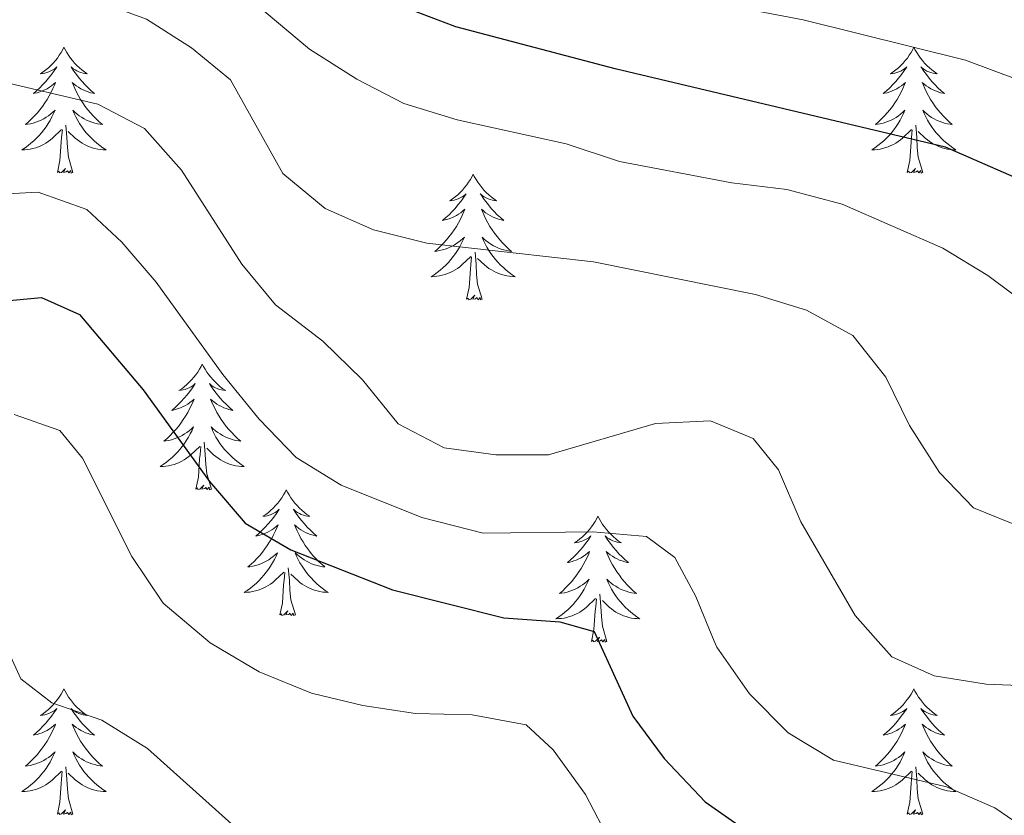
# Model space of a CAD drawing. Units: metres. Extents: x 600016 to 604515, y 4710251 to 4713287.
# Drawn here: x 601371 to 601465, y 4710772 to 4710848 of the extents above; entities that cross this region are included whole.
import ezdxf

# ---------------------------------------------------------------- set-up
doc = ezdxf.new("R2010")
doc.units = ezdxf.units.M
doc.header["$MEASUREMENT"] = 0
for name, color, linetype, lineweight in [('Level 36', 19, 'Continuous', 40), ('Level 4', 36, 'Continuous', 30), ('Level 5', 36, 'Continuous', 0)]:
    doc.layers.add(name, color=color, linetype=linetype, lineweight=lineweight)

msp = doc.modelspace()

# ---------------------------------------------------------------- linework, layer by layer
at = {"layer": 'Level 36', "color": 92, "linetype": 'Continuous', "lineweight": 0}
for points in [[(601375.61, 4710845.04), (601375.5, 4710844.82), (601375.34, 4710844.55), (601375.17, 4710844.28), (601374.99, 4710844.02), (601374.8, 4710843.78), (601374.59, 4710843.54), (601374.37, 4710843.31), (601374.14, 4710843.1), (601373.9, 4710842.89), (601373.65, 4710842.7), (601373.39, 4710842.52), (601373.59, 4710842.55), (601373.79, 4710842.59), (601373.99, 4710842.64), (601374.19, 4710842.71), (601374.37, 4710842.8), (601374.55, 4710842.89), (601374.73, 4710843.01), (601374.93, 4710843.2), (601374.89, 4710843.13), (601374.66, 4710842.79), (601374.42, 4710842.45), (601374.16, 4710842.12), (601373.9, 4710841.81), (601373.62, 4710841.5), (601373.32, 4710841.21), (601373.02, 4710840.93), (601372.71, 4710840.66), (601372.83, 4710840.68), (601373.08, 4710840.74), (601373.32, 4710840.81), (601373.56, 4710840.9), (601373.79, 4710841), (601374.01, 4710841.12), (601374.23, 4710841.25), (601374.43, 4710841.4), (601374.63, 4710841.55), (601374.82, 4710841.72), (601374.73, 4710841.5), (601374.57, 4710841.14), (601374.4, 4710840.78), (601374.22, 4710840.44), (601374.02, 4710840.1), (601373.81, 4710839.77), (601373.58, 4710839.44), (601373.34, 4710839.13), (601373.09, 4710838.83), (601372.82, 4710838.54), (601372.55, 4710838.26), (601372.26, 4710837.99), (601371.97, 4710837.73), (601372.16, 4710837.75), (601372.43, 4710837.8), (601372.69, 4710837.86), (601372.95, 4710837.94), (601373.21, 4710838.04), (601373.45, 4710838.14), (601373.69, 4710838.27), (601373.93, 4710838.41), (601374.15, 4710838.56), (601374.37, 4710838.72), (601374.57, 4710838.9), (601374.77, 4710839.08), (601374.63, 4710838.76)], [(601375.61, 4710845.04), (601375.72, 4710844.82), (601375.87, 4710844.55), (601376.04, 4710844.28), (601376.22, 4710844.02), (601376.42, 4710843.78), (601376.62, 4710843.54), (601376.84, 4710843.31), (601377.07, 4710843.1), (601377.31, 4710842.89), (601377.56, 4710842.7), (601377.82, 4710842.52), (601377.62, 4710842.55), (601377.42, 4710842.59), (601377.22, 4710842.64), (601377.03, 4710842.71), (601376.84, 4710842.8), (601376.66, 4710842.89), (601376.48, 4710843.01), (601376.28, 4710843.2), (601376.32, 4710843.13), (601376.55, 4710842.79), (601376.79, 4710842.45), (601377.05, 4710842.12), (601377.32, 4710841.81), (601377.6, 4710841.5), (601377.89, 4710841.21), (601378.19, 4710840.93), (601378.5, 4710840.66), (601378.38, 4710840.68), (601378.13, 4710840.74), (601377.89, 4710840.81), (601377.66, 4710840.9), (601377.43, 4710841), (601377.2, 4710841.12), (601376.99, 4710841.25), (601376.78, 4710841.4), (601376.58, 4710841.55), (601376.39, 4710841.72), (601376.48, 4710841.5), (601376.64, 4710841.14), (601376.81, 4710840.78), (601376.99, 4710840.44), (601377.19, 4710840.1), (601377.41, 4710839.77), (601377.63, 4710839.44), (601377.87, 4710839.13), (601378.12, 4710838.83), (601378.39, 4710838.54), (601378.66, 4710838.26), (601378.95, 4710837.99), (601379.25, 4710837.73), (601379.05, 4710837.75), (601378.78, 4710837.8), (601378.52, 4710837.86), (601378.26, 4710837.94), (601378.01, 4710838.04), (601377.76, 4710838.14), (601377.52, 4710838.27), (601377.28, 4710838.41), (601377.06, 4710838.56), (601376.84, 4710838.72), (601376.64, 4710838.9), (601376.44, 4710839.08), (601376.58, 4710838.76)], [(601456.11, 4710845.04), (601456, 4710844.82), (601455.85, 4710844.55), (601455.68, 4710844.28), (601455.5, 4710844.02), (601455.3, 4710843.78), (601455.09, 4710843.54), (601454.88, 4710843.31), (601454.65, 4710843.1), (601454.41, 4710842.89), (601454.15, 4710842.7), (601453.89, 4710842.52), (601454.09, 4710842.55), (601454.3, 4710842.58), (601454.49, 4710842.64), (601454.69, 4710842.71), (601454.88, 4710842.79), (601455.06, 4710842.89), (601455.23, 4710843), (601455.44, 4710843.2), (601455.4, 4710843.13), (601455.17, 4710842.79), (601454.93, 4710842.45), (601454.67, 4710842.12), (601454.4, 4710841.81), (601454.12, 4710841.5), (601453.83, 4710841.21), (601453.53, 4710840.93), (601453.21, 4710840.66), (601453.34, 4710840.68), (601453.58, 4710840.74), (601453.83, 4710840.81), (601454.06, 4710840.9), (601454.29, 4710841), (601454.51, 4710841.12), (601454.73, 4710841.25), (601454.94, 4710841.39), (601455.13, 4710841.55), (601455.32, 4710841.72), (601455.23, 4710841.5), (601455.08, 4710841.14), (601454.91, 4710840.78), (601454.72, 4710840.44), (601454.52, 4710840.1), (601454.31, 4710839.77), (601454.08, 4710839.44), (601453.84, 4710839.13), (601453.59, 4710838.83), (601453.33, 4710838.54), (601453.05, 4710838.26), (601452.77, 4710837.99), (601452.47, 4710837.73), (601452.67, 4710837.75), (601452.93, 4710837.8), (601453.2, 4710837.86), (601453.45, 4710837.94), (601453.71, 4710838.04), (601453.96, 4710838.14), (601454.2, 4710838.27), (601454.43, 4710838.4), (601454.66, 4710838.56), (601454.87, 4710838.72), (601455.08, 4710838.9), (601455.27, 4710839.08), (601455.13, 4710838.76)], [(601456.11, 4710845.04), (601456.22, 4710844.82), (601456.38, 4710844.55), (601456.55, 4710844.28), (601456.73, 4710844.02), (601456.92, 4710843.78), (601457.13, 4710843.54), (601457.35, 4710843.31), (601457.58, 4710843.1), (601457.82, 4710842.89), (601458.07, 4710842.7), (601458.33, 4710842.52), (601458.13, 4710842.55), (601457.93, 4710842.58), (601457.73, 4710842.64), (601457.53, 4710842.71), (601457.34, 4710842.79), (601457.16, 4710842.89), (601456.99, 4710843), (601456.78, 4710843.2), (601456.83, 4710843.13), (601457.05, 4710842.79), (601457.3, 4710842.45), (601457.55, 4710842.12), (601457.82, 4710841.81), (601458.1, 4710841.5), (601458.39, 4710841.21), (601458.7, 4710840.93), (601459.01, 4710840.66), (601458.89, 4710840.68), (601458.64, 4710840.74), (601458.4, 4710840.81), (601458.16, 4710840.9), (601457.93, 4710841), (601457.71, 4710841.12), (601457.49, 4710841.25), (601457.28, 4710841.39), (601457.09, 4710841.55), (601456.9, 4710841.72), (601456.99, 4710841.5), (601457.14, 4710841.14), (601457.31, 4710840.78), (601457.5, 4710840.44), (601457.7, 4710840.1), (601457.91, 4710839.77), (601458.14, 4710839.44), (601458.38, 4710839.13), (601458.63, 4710838.83), (601458.89, 4710838.54), (601459.17, 4710838.26), (601459.45, 4710837.99), (601459.75, 4710837.73), (601459.56, 4710837.75), (601459.29, 4710837.8), (601459.03, 4710837.86), (601458.77, 4710837.94), (601458.51, 4710838.04), (601458.26, 4710838.14), (601458.02, 4710838.27), (601457.79, 4710838.4), (601457.56, 4710838.56), (601457.35, 4710838.72), (601457.14, 4710838.9), (601456.95, 4710839.08), (601457.09, 4710838.76)], [(601374.634, 4710838.758), (601374.474, 4710838.438), (601374.314, 4710838.118), (601374.124, 4710837.818), (601373.934, 4710837.518), (601373.714, 4710837.228), (601373.494, 4710836.948), (601373.264, 4710836.688), (601373.014, 4710836.428), (601372.754, 4710836.178), (601372.484, 4710835.949), (601372.214, 4710835.729), (601371.924, 4710835.519), (601371.634, 4710835.329), (601371.894, 4710835.339), (601372.154, 4710835.359), (601372.424, 4710835.399), (601372.674, 4710835.459), (601372.934, 4710835.528), (601373.184, 4710835.618), (601373.424, 4710835.718), (601373.664, 4710835.838), (601373.894, 4710835.968), (601374.114, 4710836.108), (601374.334, 4710836.268), (601374.534, 4710836.438), (601375.384, 4710837.238)], [(601376.584, 4710838.758), (601376.744, 4710838.438), (601376.914, 4710838.118), (601377.094, 4710837.818), (601377.294, 4710837.518), (601377.504, 4710837.228), (601377.724, 4710836.948), (601377.954, 4710836.688), (601378.204, 4710836.428), (601378.464, 4710836.178), (601378.734, 4710835.948), (601379.014, 4710835.728), (601379.304, 4710835.518), (601379.594, 4710835.328), (601379.324, 4710835.338), (601379.064, 4710835.358), (601378.804, 4710835.398), (601378.544, 4710835.458), (601378.284, 4710835.528), (601378.034, 4710835.618), (601377.794, 4710835.718), (601377.554, 4710835.838), (601377.324, 4710835.968), (601377.104, 4710836.108), (601376.894, 4710836.268), (601376.684, 4710836.438), (601376.024, 4710837.058)], [(601455.134, 4710838.76), (601454.984, 4710838.44), (601454.814, 4710838.12), (601454.634, 4710837.82), (601454.434, 4710837.52), (601454.224, 4710837.23), (601454.004, 4710836.95), (601453.764, 4710836.68), (601453.524, 4710836.43), (601453.264, 4710836.18), (601452.994, 4710835.95), (601452.714, 4710835.73), (601452.424, 4710835.52), (601452.134, 4710835.33), (601452.404, 4710835.34), (601452.664, 4710835.36), (601452.924, 4710835.4), (601453.184, 4710835.46), (601453.434, 4710835.53), (601453.694, 4710835.62), (601453.934, 4710835.72), (601454.174, 4710835.84), (601454.404, 4710835.97), (601454.624, 4710836.11), (601454.834, 4710836.27), (601455.034, 4710836.44), (601455.884, 4710837.24)], [(601457.094, 4710838.76), (601457.244, 4710838.44), (601457.414, 4710838.12), (601457.594, 4710837.82), (601457.794, 4710837.52), (601458.004, 4710837.23), (601458.234, 4710836.95), (601458.464, 4710836.679), (601458.714, 4710836.429), (601458.964, 4710836.179), (601459.234, 4710835.949), (601459.514, 4710835.729), (601459.804, 4710835.519), (601460.094, 4710835.329), (601459.834, 4710835.339), (601459.564, 4710835.359), (601459.304, 4710835.399), (601459.044, 4710835.459), (601458.794, 4710835.529), (601458.544, 4710835.619), (601458.294, 4710835.72), (601458.054, 4710835.84), (601457.834, 4710835.97), (601457.604, 4710836.11), (601457.394, 4710836.27), (601457.194, 4710836.44), (601456.534, 4710837.06)], [(601374.99, 4710833.19), (601375.23, 4710834.31), (601375.35, 4710836.05), (601375.39, 4710836.48), (601375.46, 4710837.21)], [(601376.46, 4710833.19), (601376.03, 4710834.63), (601375.94, 4710835.54), (601375.89, 4710836.48), (601375.79, 4710837.65)], [(601455.49, 4710833.19), (601455.74, 4710834.31), (601455.85, 4710836.05), (601455.9, 4710836.48), (601455.96, 4710837.21)], [(601456.96, 4710833.19), (601456.53, 4710834.63), (601456.44, 4710835.53), (601456.4, 4710836.48), (601456.29, 4710837.65)], [(601376.46, 4710833.19), (601376.28, 4710833.12), (601376.26, 4710833.36), (601376.07, 4710833.14), (601375.95, 4710833.34), (601375.83, 4710833.24), (601375.56, 4710833.18), (601375.76, 4710833.57), (601375.37, 4710833.19), (601375.19, 4710833.14), (601375.14, 4710833.3), (601374.99, 4710833.19)], [(601456.96, 4710833.19), (601456.79, 4710833.12), (601456.77, 4710833.36), (601456.58, 4710833.14), (601456.46, 4710833.34), (601456.34, 4710833.23), (601456.07, 4710833.18), (601456.26, 4710833.57), (601455.88, 4710833.19), (601455.69, 4710833.14), (601455.65, 4710833.3), (601455.49, 4710833.19)], [(601414.37, 4710833.02), (601414.26, 4710832.8), (601414.11, 4710832.52), (601413.94, 4710832.26), (601413.76, 4710832), (601413.56, 4710831.75), (601413.35, 4710831.51), (601413.14, 4710831.29), (601412.91, 4710831.07), (601412.67, 4710830.87), (601412.41, 4710830.68), (601412.15, 4710830.5), (601412.35, 4710830.52), (601412.56, 4710830.56), (601412.76, 4710830.62), (601412.95, 4710830.68), (601413.14, 4710830.77), (601413.32, 4710830.87), (601413.49, 4710830.98), (601413.7, 4710831.17), (601413.66, 4710831.11), (601413.43, 4710830.76), (601413.19, 4710830.42), (601412.93, 4710830.1), (601412.66, 4710829.78), (601412.38, 4710829.48), (601412.09, 4710829.18), (601411.79, 4710828.9), (601411.47, 4710828.63), (601411.6, 4710828.65), (601411.84, 4710828.71), (601412.09, 4710828.78), (601412.32, 4710828.87), (601412.55, 4710828.98), (601412.78, 4710829.09), (601412.99, 4710829.22), (601413.2, 4710829.37), (601413.4, 4710829.53), (601413.58, 4710829.7), (601413.49, 4710829.47), (601413.34, 4710829.11), (601413.17, 4710828.76), (601412.98, 4710828.41), (601412.78, 4710828.07), (601412.57, 4710827.74), (601412.34, 4710827.42), (601412.11, 4710827.11), (601411.85, 4710826.8), (601411.59, 4710826.51), (601411.31, 4710826.23), (601411.03, 4710825.96), (601410.73, 4710825.7), (601410.93, 4710825.73), (601411.19, 4710825.78), (601411.46, 4710825.84), (601411.72, 4710825.92), (601411.97, 4710826.01), (601412.22, 4710826.12), (601412.46, 4710826.24), (601412.69, 4710826.38), (601412.92, 4710826.53), (601413.13, 4710826.69), (601413.34, 4710826.87), (601413.54, 4710827.06), (601413.39, 4710826.73)], [(601414.37, 4710833.02), (601414.48, 4710832.8), (601414.64, 4710832.52), (601414.81, 4710832.26), (601414.99, 4710832), (601415.18, 4710831.75), (601415.39, 4710831.51), (601415.61, 4710831.29), (601415.84, 4710831.07), (601416.08, 4710830.87), (601416.33, 4710830.68), (601416.59, 4710830.5), (601416.39, 4710830.52), (601416.19, 4710830.56), (601415.99, 4710830.62), (601415.79, 4710830.68), (601415.6, 4710830.77), (601415.42, 4710830.87), (601415.25, 4710830.98), (601415.04, 4710831.17), (601415.09, 4710831.11), (601415.31, 4710830.76), (601415.56, 4710830.42), (601415.81, 4710830.1), (601416.08, 4710829.78), (601416.36, 4710829.48), (601416.65, 4710829.18), (601416.96, 4710828.9), (601417.27, 4710828.63), (601417.15, 4710828.65), (601416.9, 4710828.71), (601416.66, 4710828.78), (601416.42, 4710828.87), (601416.19, 4710828.98), (601415.97, 4710829.09), (601415.75, 4710829.22), (601415.55, 4710829.37), (601415.35, 4710829.53), (601415.16, 4710829.7), (601415.25, 4710829.47), (601415.41, 4710829.11), (601415.58, 4710828.76), (601415.76, 4710828.41), (601415.96, 4710828.07), (601416.17, 4710827.74), (601416.4, 4710827.42), (601416.64, 4710827.11), (601416.89, 4710826.8), (601417.15, 4710826.51), (601417.43, 4710826.23), (601417.72, 4710825.96), (601418.01, 4710825.7), (601417.82, 4710825.73), (601417.55, 4710825.78), (601417.29, 4710825.84), (601417.03, 4710825.92), (601416.77, 4710826.01), (601416.53, 4710826.12), (601416.28, 4710826.24), (601416.05, 4710826.38), (601415.83, 4710826.53), (601415.61, 4710826.69), (601415.4, 4710826.87), (601415.21, 4710827.06), (601415.35, 4710826.73)], [(601413.392, 4710826.734), (601413.242, 4710826.414), (601413.072, 4710826.104), (601412.892, 4710825.794), (601412.692, 4710825.494), (601412.482, 4710825.215), (601412.262, 4710824.935), (601412.022, 4710824.665), (601411.782, 4710824.405), (601411.522, 4710824.165), (601411.252, 4710823.925), (601410.972, 4710823.705), (601410.682, 4710823.495), (601410.392, 4710823.305), (601410.662, 4710823.315), (601410.922, 4710823.345), (601411.182, 4710823.385), (601411.442, 4710823.435), (601411.702, 4710823.505), (601411.952, 4710823.595), (601412.192, 4710823.705), (601412.432, 4710823.815), (601412.662, 4710823.945), (601412.882, 4710824.094), (601413.092, 4710824.244), (601413.302, 4710824.424), (601414.142, 4710825.214)], [(601415.352, 4710826.734), (601415.502, 4710826.414), (601415.672, 4710826.104), (601415.862, 4710825.794), (601416.052, 4710825.494), (601416.262, 4710825.214), (601416.492, 4710824.934), (601416.722, 4710824.664), (601416.972, 4710824.404), (601417.232, 4710824.164), (601417.492, 4710823.924), (601417.772, 4710823.704), (601418.062, 4710823.494), (601418.352, 4710823.304), (601418.092, 4710823.314), (601417.822, 4710823.344), (601417.562, 4710823.384), (601417.302, 4710823.434), (601417.052, 4710823.504), (601416.802, 4710823.594), (601416.552, 4710823.704), (601416.322, 4710823.814), (601416.092, 4710823.944), (601415.862, 4710824.094), (601415.652, 4710824.244), (601415.452, 4710824.424), (601414.792, 4710825.044)], [(601413.75, 4710821.16), (601414, 4710822.28), (601414.11, 4710824.02), (601414.16, 4710824.46), (601414.22, 4710825.18)], [(601415.22, 4710821.16), (601414.79, 4710822.6), (601414.7, 4710823.51), (601414.66, 4710824.46), (601414.55, 4710825.62)], [(601415.22, 4710821.16), (601415.05, 4710821.1), (601415.03, 4710821.34), (601414.84, 4710821.11), (601414.72, 4710821.32), (601414.6, 4710821.21), (601414.33, 4710821.16), (601414.52, 4710821.55), (601414.14, 4710821.17), (601413.95, 4710821.11), (601413.91, 4710821.28), (601413.75, 4710821.16)], [(601388.71, 4710815.03), (601388.6, 4710814.81), (601388.45, 4710814.54), (601388.28, 4710814.27), (601388.1, 4710814.01), (601387.9, 4710813.77), (601387.7, 4710813.53), (601387.48, 4710813.3), (601387.25, 4710813.09), (601387.01, 4710812.88), (601386.76, 4710812.69), (601386.5, 4710812.51), (601386.7, 4710812.54), (601386.9, 4710812.58), (601387.1, 4710812.63), (601387.29, 4710812.7), (601387.48, 4710812.78), (601387.66, 4710812.88), (601387.84, 4710813), (601388.04, 4710813.19), (601388, 4710813.12), (601387.77, 4710812.78), (601387.53, 4710812.44), (601387.27, 4710812.11), (601387, 4710811.8), (601386.72, 4710811.49), (601386.43, 4710811.2), (601386.13, 4710810.92), (601385.82, 4710810.64), (601385.94, 4710810.67), (601386.19, 4710810.73), (601386.43, 4710810.8), (601386.66, 4710810.89), (601386.89, 4710810.99), (601387.12, 4710811.11), (601387.33, 4710811.24), (601387.54, 4710811.38), (601387.74, 4710811.54), (601387.93, 4710811.71), (601387.84, 4710811.49), (601387.68, 4710811.13), (601387.51, 4710810.77), (601387.33, 4710810.43), (601387.13, 4710810.09), (601386.91, 4710809.76), (601386.69, 4710809.43), (601386.45, 4710809.12), (601386.2, 4710808.82), (601385.93, 4710808.53), (601385.66, 4710808.25), (601385.37, 4710807.98), (601385.07, 4710807.72), (601385.27, 4710807.74), (601385.54, 4710807.79), (601385.8, 4710807.85), (601386.06, 4710807.93), (601386.31, 4710808.03), (601386.56, 4710808.13), (601386.8, 4710808.26), (601387.04, 4710808.4), (601387.26, 4710808.54), (601387.48, 4710808.71), (601387.68, 4710808.88), (601387.88, 4710809.07), (601387.74, 4710808.75)], [(601388.71, 4710815.03), (601388.83, 4710814.81), (601388.98, 4710814.54), (601389.15, 4710814.27), (601389.33, 4710814.01), (601389.52, 4710813.77), (601389.73, 4710813.53), (601389.95, 4710813.3), (601390.18, 4710813.09), (601390.42, 4710812.88), (601390.67, 4710812.69), (601390.93, 4710812.51), (601390.73, 4710812.54), (601390.53, 4710812.58), (601390.33, 4710812.63), (601390.13, 4710812.7), (601389.95, 4710812.78), (601389.77, 4710812.88), (601389.59, 4710813), (601389.39, 4710813.19), (601389.43, 4710813.12), (601389.66, 4710812.78), (601389.9, 4710812.44), (601390.16, 4710812.11), (601390.42, 4710811.8), (601390.7, 4710811.49), (601391, 4710811.2), (601391.3, 4710810.92), (601391.61, 4710810.64), (601391.49, 4710810.67), (601391.24, 4710810.73), (601391, 4710810.8), (601390.76, 4710810.89), (601390.53, 4710810.99), (601390.31, 4710811.11), (601390.09, 4710811.24), (601389.89, 4710811.38), (601389.69, 4710811.54), (601389.5, 4710811.71), (601389.59, 4710811.49), (601389.75, 4710811.13), (601389.92, 4710810.77), (601390.1, 4710810.43), (601390.3, 4710810.09), (601390.51, 4710809.76), (601390.74, 4710809.43), (601390.98, 4710809.12), (601391.23, 4710808.82), (601391.5, 4710808.53), (601391.77, 4710808.25), (601392.06, 4710807.98), (601392.35, 4710807.72), (601392.16, 4710807.74), (601391.89, 4710807.79), (601391.63, 4710807.85), (601391.37, 4710807.93), (601391.11, 4710808.03), (601390.87, 4710808.13), (601390.63, 4710808.26), (601390.39, 4710808.4), (601390.17, 4710808.54), (601389.95, 4710808.71), (601389.75, 4710808.88), (601389.55, 4710809.07), (601389.69, 4710808.75)], [(601387.739, 4710808.747), (601387.579, 4710808.417), (601387.409, 4710808.107), (601387.229, 4710807.807), (601387.029, 4710807.508), (601386.819, 4710807.218), (601386.599, 4710806.938), (601386.369, 4710806.678), (601386.119, 4710806.418), (601385.859, 4710806.168), (601385.589, 4710805.938), (601385.309, 4710805.718), (601385.019, 4710805.508), (601384.729, 4710805.318), (601384.999, 4710805.318), (601385.259, 4710805.348), (601385.519, 4710805.388), (601385.779, 4710805.448), (601386.039, 4710805.518), (601386.289, 4710805.608), (601386.529, 4710805.708), (601386.769, 4710805.828), (601386.999, 4710805.958), (601387.219, 4710806.098), (601387.429, 4710806.257), (601387.639, 4710806.427), (601388.489, 4710807.227)], [(601389.689, 4710808.747), (601389.849, 4710808.417), (601390.009, 4710808.107), (601390.199, 4710807.807), (601390.389, 4710807.507), (601390.609, 4710807.217), (601390.829, 4710806.937), (601391.059, 4710806.677), (601391.309, 4710806.417), (601391.569, 4710806.167), (601391.839, 4710805.937), (601392.109, 4710805.717), (601392.399, 4710805.507), (601392.689, 4710805.317), (601392.429, 4710805.317), (601392.169, 4710805.347), (601391.899, 4710805.387), (601391.649, 4710805.447), (601391.389, 4710805.517), (601391.139, 4710805.607), (601390.899, 4710805.707), (601390.659, 4710805.827), (601390.429, 4710805.957), (601390.209, 4710806.097), (601389.989, 4710806.257), (601389.789, 4710806.427), (601389.129, 4710807.047)], [(601388.09, 4710803.18), (601388.34, 4710804.3), (601388.45, 4710806.04), (601388.5, 4710806.47), (601388.56, 4710807.2)], [(601389.57, 4710803.18), (601389.14, 4710804.62), (601389.05, 4710805.52), (601389, 4710806.47), (601388.9, 4710807.64)], [(601389.57, 4710803.18), (601389.39, 4710803.11), (601389.37, 4710803.35), (601389.18, 4710803.13), (601389.06, 4710803.33), (601388.94, 4710803.22), (601388.67, 4710803.17), (601388.87, 4710803.56), (601388.48, 4710803.18), (601388.29, 4710803.13), (601388.25, 4710803.29), (601388.09, 4710803.18)], [(601396.67, 4710803.11), (601396.56, 4710802.89), (601396.41, 4710802.62), (601396.24, 4710802.35), (601396.06, 4710802.1), (601395.86, 4710801.85), (601395.66, 4710801.61), (601395.44, 4710801.38), (601395.21, 4710801.17), (601394.97, 4710800.96), (601394.72, 4710800.77), (601394.46, 4710800.6), (601394.66, 4710800.62), (601394.86, 4710800.66), (601395.06, 4710800.71), (601395.25, 4710800.78), (601395.44, 4710800.86), (601395.62, 4710800.96), (601395.8, 4710801.08), (601396, 4710801.27), (601395.96, 4710801.2), (601395.73, 4710800.86), (601395.49, 4710800.52), (601395.23, 4710800.2), (601394.96, 4710799.88), (601394.68, 4710799.57), (601394.39, 4710799.28), (601394.09, 4710799), (601393.78, 4710798.73), (601393.9, 4710798.75), (601394.15, 4710798.81), (601394.39, 4710798.88), (601394.62, 4710798.97), (601394.85, 4710799.07), (601395.08, 4710799.19), (601395.29, 4710799.32), (601395.5, 4710799.46), (601395.7, 4710799.62), (601395.89, 4710799.79), (601395.8, 4710799.57), (601395.64, 4710799.21), (601395.47, 4710798.86), (601395.29, 4710798.51), (601395.09, 4710798.17), (601394.87, 4710797.84), (601394.65, 4710797.52), (601394.41, 4710797.2), (601394.16, 4710796.9), (601393.89, 4710796.61), (601393.62, 4710796.33), (601393.33, 4710796.06), (601393.03, 4710795.8), (601393.23, 4710795.82), (601393.5, 4710795.87), (601393.76, 4710795.93), (601394.02, 4710796.01), (601394.27, 4710796.11), (601394.52, 4710796.22), (601394.76, 4710796.34), (601395, 4710796.48), (601395.22, 4710796.63), (601395.44, 4710796.79), (601395.64, 4710796.97), (601395.84, 4710797.15), (601395.7, 4710796.83)], [(601396.67, 4710803.11), (601396.79, 4710802.89), (601396.94, 4710802.62), (601397.11, 4710802.35), (601397.29, 4710802.1), (601397.48, 4710801.85), (601397.69, 4710801.61), (601397.91, 4710801.38), (601398.14, 4710801.17), (601398.38, 4710800.96), (601398.63, 4710800.77), (601398.89, 4710800.6), (601398.69, 4710800.62), (601398.49, 4710800.66), (601398.29, 4710800.71), (601398.09, 4710800.78), (601397.91, 4710800.86), (601397.73, 4710800.96), (601397.55, 4710801.08), (601397.35, 4710801.27), (601397.39, 4710801.2), (601397.62, 4710800.86), (601397.86, 4710800.52), (601398.12, 4710800.2), (601398.38, 4710799.88), (601398.66, 4710799.57), (601398.96, 4710799.28), (601399.26, 4710799), (601399.57, 4710798.73), (601399.45, 4710798.75), (601399.2, 4710798.81), (601398.96, 4710798.88), (601398.72, 4710798.97), (601398.49, 4710799.07), (601398.27, 4710799.19), (601398.05, 4710799.32), (601397.85, 4710799.46), (601397.65, 4710799.62), (601397.46, 4710799.79), (601397.55, 4710799.57), (601397.71, 4710799.21), (601397.88, 4710798.86), (601398.06, 4710798.51), (601398.26, 4710798.17), (601398.47, 4710797.84), (601398.7, 4710797.52), (601398.94, 4710797.2), (601399.19, 4710796.9), (601399.46, 4710796.61), (601399.73, 4710796.33), (601400.02, 4710796.06), (601400.31, 4710795.8), (601400.12, 4710795.82), (601399.85, 4710795.87), (601399.59, 4710795.93), (601399.33, 4710796.01), (601399.07, 4710796.11), (601398.83, 4710796.22), (601398.59, 4710796.34), (601398.35, 4710796.48), (601398.13, 4710796.63), (601397.91, 4710796.79), (601397.71, 4710796.97), (601397.51, 4710797.15), (601397.65, 4710796.83)], [(601426.19, 4710800.6), (601426.08, 4710800.38), (601425.92, 4710800.11), (601425.75, 4710799.84), (601425.57, 4710799.59), (601425.38, 4710799.34), (601425.17, 4710799.1), (601424.95, 4710798.87), (601424.72, 4710798.66), (601424.48, 4710798.46), (601424.23, 4710798.26), (601423.97, 4710798.09), (601424.17, 4710798.11), (601424.37, 4710798.15), (601424.57, 4710798.2), (601424.77, 4710798.27), (601424.96, 4710798.36), (601425.14, 4710798.46), (601425.31, 4710798.57), (601425.52, 4710798.76), (601425.48, 4710798.69), (601425.25, 4710798.35), (601425, 4710798.01), (601424.75, 4710797.69), (601424.48, 4710797.37), (601424.2, 4710797.06), (601423.91, 4710796.77), (601423.6, 4710796.49), (601423.29, 4710796.22), (601423.41, 4710796.24), (601423.66, 4710796.3), (601423.9, 4710796.37), (601424.14, 4710796.46), (601424.37, 4710796.56), (601424.59, 4710796.68), (601424.81, 4710796.81), (601425.02, 4710796.96), (601425.21, 4710797.11), (601425.4, 4710797.28), (601425.31, 4710797.06), (601425.16, 4710796.7), (601424.99, 4710796.35), (601424.8, 4710796), (601424.6, 4710795.66), (601424.39, 4710795.33), (601424.16, 4710795.01), (601423.92, 4710794.69), (601423.67, 4710794.39), (601423.41, 4710794.1), (601423.13, 4710793.82), (601422.85, 4710793.55), (601422.55, 4710793.29), (601422.74, 4710793.32), (601423.01, 4710793.36), (601423.27, 4710793.42), (601423.53, 4710793.5), (601423.79, 4710793.6), (601424.04, 4710793.71), (601424.28, 4710793.83), (601424.51, 4710793.97), (601424.74, 4710794.12), (601424.95, 4710794.28), (601425.16, 4710794.46), (601425.35, 4710794.64), (601425.21, 4710794.32)], [(601426.19, 4710800.6), (601426.3, 4710800.38), (601426.45, 4710800.11), (601426.62, 4710799.84), (601426.81, 4710799.59), (601427, 4710799.34), (601427.21, 4710799.1), (601427.43, 4710798.87), (601427.65, 4710798.66), (601427.89, 4710798.46), (601428.15, 4710798.26), (601428.41, 4710798.09), (601428.21, 4710798.11), (601428, 4710798.15), (601427.81, 4710798.2), (601427.61, 4710798.27), (601427.42, 4710798.36), (601427.24, 4710798.46), (601427.07, 4710798.57), (601426.86, 4710798.76), (601426.9, 4710798.69), (601427.13, 4710798.35), (601427.37, 4710798.01), (601427.63, 4710797.69), (601427.9, 4710797.37), (601428.18, 4710797.06), (601428.47, 4710796.77), (601428.77, 4710796.49), (601429.09, 4710796.22), (601428.96, 4710796.24), (601428.72, 4710796.3), (601428.47, 4710796.37), (601428.24, 4710796.46), (601428.01, 4710796.56), (601427.79, 4710796.68), (601427.57, 4710796.81), (601427.36, 4710796.96), (601427.17, 4710797.11), (601426.98, 4710797.28), (601427.07, 4710797.06), (601427.22, 4710796.7), (601427.39, 4710796.35), (601427.58, 4710796), (601427.78, 4710795.66), (601427.99, 4710795.33), (601428.22, 4710795.01), (601428.46, 4710794.69), (601428.71, 4710794.39), (601428.97, 4710794.1), (601429.25, 4710793.82), (601429.53, 4710793.55), (601429.83, 4710793.29), (601429.63, 4710793.32), (601429.37, 4710793.36), (601429.1, 4710793.42), (601428.85, 4710793.5), (601428.59, 4710793.6), (601428.34, 4710793.71), (601428.1, 4710793.83), (601427.87, 4710793.97), (601427.64, 4710794.12), (601427.43, 4710794.28), (601427.22, 4710794.46), (601427.03, 4710794.64), (601427.17, 4710794.32)], [(601395.697, 4710796.827), (601395.537, 4710796.507), (601395.367, 4710796.187), (601395.187, 4710795.887), (601394.987, 4710795.587), (601394.777, 4710795.297), (601394.557, 4710795.017), (601394.327, 4710794.757), (601394.077, 4710794.497), (601393.817, 4710794.247), (601393.547, 4710794.017), (601393.267, 4710793.797), (601392.977, 4710793.587), (601392.687, 4710793.397), (601392.957, 4710793.407), (601393.217, 4710793.427), (601393.477, 4710793.467), (601393.737, 4710793.527), (601393.997, 4710793.597), (601394.247, 4710793.687), (601394.487, 4710793.787), (601394.727, 4710793.907), (601394.957, 4710794.037), (601395.177, 4710794.177), (601395.387, 4710794.337), (601395.597, 4710794.507), (601396.447, 4710795.307)], [(601397.647, 4710796.827), (601397.807, 4710796.507), (601397.967, 4710796.187), (601398.157, 4710795.887), (601398.347, 4710795.587), (601398.567, 4710795.297), (601398.787, 4710795.016), (601399.017, 4710794.756), (601399.267, 4710794.496), (601399.527, 4710794.246), (601399.797, 4710794.016), (601400.067, 4710793.796), (601400.357, 4710793.586), (601400.647, 4710793.396), (601400.387, 4710793.406), (601400.127, 4710793.426), (601399.857, 4710793.466), (601399.607, 4710793.526), (601399.347, 4710793.596), (601399.097, 4710793.686), (601398.857, 4710793.787), (601398.617, 4710793.907), (601398.387, 4710794.037), (601398.167, 4710794.177), (601397.947, 4710794.337), (601397.747, 4710794.507), (601397.087, 4710795.127)], [(601396.05, 4710791.26), (601396.3, 4710792.38), (601396.41, 4710794.12), (601396.46, 4710794.55), (601396.52, 4710795.28)], [(601397.53, 4710791.26), (601397.1, 4710792.7), (601397.01, 4710793.6), (601396.96, 4710794.55), (601396.86, 4710795.72)], [(601425.207, 4710794.324), (601425.057, 4710794.004), (601424.887, 4710793.684), (601424.707, 4710793.384), (601424.507, 4710793.084), (601424.297, 4710792.794), (601424.067, 4710792.524), (601423.837, 4710792.254), (601423.586, 4710791.994), (601423.336, 4710791.744), (601423.066, 4710791.514), (601422.786, 4710791.294), (601422.496, 4710791.084), (601422.206, 4710790.894), (601422.466, 4710790.904), (601422.736, 4710790.924), (601422.996, 4710790.964), (601423.256, 4710791.024), (601423.506, 4710791.094), (601423.756, 4710791.184), (601424.006, 4710791.284), (601424.246, 4710791.404), (601424.466, 4710791.534), (601424.696, 4710791.674), (601424.906, 4710791.834), (601425.107, 4710792.004), (601425.957, 4710792.804)], [(601427.167, 4710794.324), (601427.317, 4710794.004), (601427.487, 4710793.683), (601427.667, 4710793.383), (601427.867, 4710793.083), (601428.077, 4710792.793), (601428.297, 4710792.523), (601428.537, 4710792.253), (601428.777, 4710791.993), (601429.036, 4710791.743), (601429.306, 4710791.513), (601429.586, 4710791.293), (601429.876, 4710791.083), (601430.166, 4710790.893), (601429.896, 4710790.903), (601429.636, 4710790.923), (601429.376, 4710790.963), (601429.116, 4710791.023), (601428.866, 4710791.093), (601428.606, 4710791.183), (601428.366, 4710791.283), (601428.126, 4710791.403), (601427.896, 4710791.533), (601427.676, 4710791.674), (601427.466, 4710791.834), (601427.267, 4710792.004), (601426.607, 4710792.624)], [(601427.04, 4710788.75), (601426.61, 4710790.19), (601426.52, 4710791.1), (601426.47, 4710792.04), (601426.37, 4710793.21)], [(601425.57, 4710788.75), (601425.81, 4710789.87), (601425.93, 4710791.61), (601425.98, 4710792.04), (601426.04, 4710792.77)], [(601397.53, 4710791.26), (601397.35, 4710791.19), (601397.33, 4710791.43), (601397.14, 4710791.21), (601397.02, 4710791.41), (601396.9, 4710791.3), (601396.63, 4710791.25), (601396.83, 4710791.64), (601396.44, 4710791.26), (601396.25, 4710791.21), (601396.21, 4710791.37), (601396.05, 4710791.26)], [(601427.04, 4710788.75), (601426.87, 4710788.68), (601426.85, 4710788.92), (601426.66, 4710788.7), (601426.54, 4710788.9), (601426.41, 4710788.8), (601426.15, 4710788.74), (601426.34, 4710789.14), (601425.96, 4710788.76), (601425.77, 4710788.7), (601425.73, 4710788.86), (601425.57, 4710788.75)], [(601375.61, 4710784.24), (601375.49, 4710784.02), (601375.34, 4710783.75), (601375.17, 4710783.48), (601374.99, 4710783.23), (601374.79, 4710782.98), (601374.59, 4710782.74), (601374.37, 4710782.52), (601374.14, 4710782.3), (601373.9, 4710782.1), (601373.65, 4710781.9), (601373.39, 4710781.73), (601373.59, 4710781.75), (601373.79, 4710781.79), (601373.99, 4710781.84), (601374.18, 4710781.91), (601374.37, 4710782), (601374.55, 4710782.1), (601374.73, 4710782.21), (601374.93, 4710782.4), (601374.89, 4710782.33), (601374.66, 4710781.99), (601374.42, 4710781.65), (601374.16, 4710781.33), (601373.89, 4710781.01), (601373.61, 4710780.71), (601373.32, 4710780.41), (601373.02, 4710780.13), (601372.71, 4710779.86), (601372.83, 4710779.88), (601373.08, 4710779.94), (601373.32, 4710780.01), (601373.55, 4710780.1), (601373.79, 4710780.2), (601374.01, 4710780.32), (601374.23, 4710780.45), (601374.43, 4710780.6), (601374.63, 4710780.75), (601374.82, 4710780.92), (601374.73, 4710780.7), (601374.57, 4710780.34), (601374.4, 4710779.99), (601374.22, 4710779.64), (601374.02, 4710779.3), (601373.8, 4710778.97), (601373.58, 4710778.65), (601373.34, 4710778.34), (601373.09, 4710778.03), (601372.82, 4710777.74), (601372.55, 4710777.46), (601372.26, 4710777.19), (601371.96, 4710776.93), (601372.16, 4710776.96), (601372.43, 4710777), (601372.69, 4710777.07), (601372.95, 4710777.14), (601373.2, 4710777.24), (601373.45, 4710777.35), (601373.69, 4710777.47), (601373.93, 4710777.61), (601374.15, 4710777.76), (601374.37, 4710777.92), (601374.57, 4710778.1), (601374.77, 4710778.29), (601374.63, 4710777.96)], [(601375.61, 4710784.24), (601375.72, 4710784.02), (601375.87, 4710783.75), (601376.04, 4710783.48), (601376.22, 4710783.23), (601376.41, 4710782.98), (601376.62, 4710782.74), (601376.84, 4710782.52), (601377.07, 4710782.3), (601377.31, 4710782.1), (601377.56, 4710781.9), (601377.82, 4710781.73), (601377.62, 4710781.75), (601377.42, 4710781.79), (601377.22, 4710781.84), (601377.03, 4710781.91), (601376.84, 4710782), (601376.66, 4710782.1), (601376.48, 4710782.21), (601376.28, 4710782.4), (601376.32, 4710782.33), (601376.55, 4710781.99), (601376.79, 4710781.65), (601377.05, 4710781.33), (601377.31, 4710781.01), (601377.59, 4710780.71), (601377.89, 4710780.41), (601378.19, 4710780.13), (601378.5, 4710779.86), (601378.38, 4710779.88), (601378.13, 4710779.94), (601377.89, 4710780.01), (601377.65, 4710780.1), (601377.42, 4710780.2), (601377.2, 4710780.32), (601376.99, 4710780.45), (601376.78, 4710780.6), (601376.58, 4710780.75), (601376.39, 4710780.92), (601376.48, 4710780.7), (601376.64, 4710780.34), (601376.81, 4710779.99), (601376.99, 4710779.64), (601377.19, 4710779.3), (601377.41, 4710778.97), (601377.63, 4710778.65), (601377.87, 4710778.34), (601378.12, 4710778.03), (601378.39, 4710777.74), (601378.66, 4710777.46), (601378.95, 4710777.19), (601379.25, 4710776.93), (601379.05, 4710776.96), (601378.78, 4710777), (601378.52, 4710777.07), (601378.26, 4710777.14), (601378.01, 4710777.24), (601377.76, 4710777.35), (601377.52, 4710777.47), (601377.28, 4710777.61), (601377.06, 4710777.76), (601376.84, 4710777.92), (601376.64, 4710778.1), (601376.44, 4710778.29), (601376.58, 4710777.96)], [(601456.11, 4710784.24), (601456, 4710784.02), (601455.85, 4710783.75), (601455.68, 4710783.48), (601455.49, 4710783.23), (601455.3, 4710782.98), (601455.09, 4710782.74), (601454.87, 4710782.51), (601454.64, 4710782.3), (601454.4, 4710782.1), (601454.15, 4710781.9), (601453.89, 4710781.73), (601454.09, 4710781.75), (601454.29, 4710781.79), (601454.49, 4710781.84), (601454.69, 4710781.91), (601454.88, 4710782), (601455.06, 4710782.1), (601455.23, 4710782.21), (601455.44, 4710782.4), (601455.4, 4710782.33), (601455.17, 4710781.99), (601454.92, 4710781.65), (601454.67, 4710781.33), (601454.4, 4710781.01), (601454.12, 4710780.7), (601453.83, 4710780.41), (601453.53, 4710780.13), (601453.21, 4710779.86), (601453.34, 4710779.88), (601453.58, 4710779.94), (601453.82, 4710780.01), (601454.06, 4710780.1), (601454.29, 4710780.2), (601454.51, 4710780.32), (601454.73, 4710780.45), (601454.94, 4710780.6), (601455.13, 4710780.75), (601455.32, 4710780.92), (601455.23, 4710780.7), (601455.08, 4710780.34), (601454.91, 4710779.99), (601454.72, 4710779.64), (601454.52, 4710779.3), (601454.31, 4710778.97), (601454.08, 4710778.65), (601453.84, 4710778.33), (601453.59, 4710778.03), (601453.33, 4710777.74), (601453.05, 4710777.46), (601452.77, 4710777.19), (601452.47, 4710776.93), (601452.67, 4710776.96), (601452.93, 4710777), (601453.19, 4710777.06), (601453.45, 4710777.14), (601453.71, 4710777.24), (601453.96, 4710777.35), (601454.2, 4710777.47), (601454.43, 4710777.61), (601454.66, 4710777.76), (601454.87, 4710777.92), (601455.08, 4710778.1), (601455.27, 4710778.28), (601455.13, 4710777.96)], [(601456.11, 4710784.24), (601456.22, 4710784.02), (601456.38, 4710783.75), (601456.55, 4710783.48), (601456.73, 4710783.23), (601456.92, 4710782.98), (601457.13, 4710782.74), (601457.35, 4710782.51), (601457.58, 4710782.3), (601457.82, 4710782.1), (601458.07, 4710781.9), (601458.33, 4710781.73), (601458.13, 4710781.75), (601457.93, 4710781.79), (601457.73, 4710781.84), (601457.53, 4710781.91), (601457.34, 4710782), (601457.16, 4710782.1), (601456.99, 4710782.21), (601456.78, 4710782.4), (601456.82, 4710782.33), (601457.05, 4710781.99), (601457.3, 4710781.65), (601457.55, 4710781.33), (601457.82, 4710781.01), (601458.1, 4710780.7), (601458.39, 4710780.41), (601458.69, 4710780.13), (601459.01, 4710779.86), (601458.88, 4710779.88), (601458.64, 4710779.94), (601458.4, 4710780.01), (601458.16, 4710780.1), (601457.93, 4710780.2), (601457.71, 4710780.32), (601457.49, 4710780.45), (601457.28, 4710780.6), (601457.09, 4710780.75), (601456.9, 4710780.92), (601456.99, 4710780.7), (601457.14, 4710780.34), (601457.31, 4710779.99), (601457.5, 4710779.64), (601457.7, 4710779.3), (601457.91, 4710778.97), (601458.14, 4710778.65), (601458.38, 4710778.33), (601458.63, 4710778.03), (601458.89, 4710777.74), (601459.17, 4710777.46), (601459.45, 4710777.19), (601459.75, 4710776.93), (601459.55, 4710776.96), (601459.29, 4710777), (601459.03, 4710777.06), (601458.77, 4710777.14), (601458.51, 4710777.24), (601458.26, 4710777.35), (601458.02, 4710777.47), (601457.79, 4710777.61), (601457.56, 4710777.76), (601457.35, 4710777.92), (601457.14, 4710778.1), (601456.95, 4710778.28), (601457.09, 4710777.96)], [(601374.634, 4710777.959), (601374.474, 4710777.639), (601374.304, 4710777.319), (601374.124, 4710777.019), (601373.924, 4710776.719), (601373.714, 4710776.429), (601373.494, 4710776.159), (601373.264, 4710775.89), (601373.014, 4710775.63), (601372.754, 4710775.38), (601372.484, 4710775.15), (601372.204, 4710774.93), (601371.914, 4710774.72), (601371.634, 4710774.53), (601371.894, 4710774.54), (601372.154, 4710774.56), (601372.414, 4710774.6), (601372.674, 4710774.66), (601372.934, 4710774.73), (601373.184, 4710774.82), (601373.424, 4710774.92), (601373.664, 4710775.039), (601373.894, 4710775.169), (601374.114, 4710775.319), (601374.334, 4710775.469), (601374.534, 4710775.639), (601375.384, 4710776.439)], [(601376.584, 4710777.959), (601376.744, 4710777.639), (601376.914, 4710777.319), (601377.094, 4710777.019), (601377.294, 4710776.719), (601377.504, 4710776.429), (601377.724, 4710776.159), (601377.954, 4710775.889), (601378.204, 4710775.629), (601378.464, 4710775.379), (601378.734, 4710775.149), (601379.014, 4710774.929), (601379.294, 4710774.719), (601379.594, 4710774.529), (601379.324, 4710774.539), (601379.064, 4710774.559), (601378.794, 4710774.599), (601378.544, 4710774.659), (601378.284, 4710774.729), (601378.034, 4710774.819), (601377.794, 4710774.919), (601377.554, 4710775.039), (601377.324, 4710775.169), (601377.104, 4710775.319), (601376.884, 4710775.469), (601376.684, 4710775.639), (601376.024, 4710776.259)], [(601455.134, 4710777.961), (601454.984, 4710777.641), (601454.814, 4710777.321), (601454.634, 4710777.021), (601454.434, 4710776.721), (601454.224, 4710776.431), (601454.004, 4710776.161), (601453.764, 4710775.891), (601453.514, 4710775.631), (601453.264, 4710775.381), (601452.994, 4710775.151), (601452.714, 4710774.931), (601452.424, 4710774.721), (601452.134, 4710774.531), (601452.394, 4710774.541), (601452.664, 4710774.561), (601452.924, 4710774.601), (601453.184, 4710774.661), (601453.434, 4710774.731), (601453.684, 4710774.821), (601453.934, 4710774.921), (601454.174, 4710775.041), (601454.404, 4710775.171), (601454.624, 4710775.311), (601454.834, 4710775.471), (601455.034, 4710775.641), (601455.884, 4710776.441)], [(601457.094, 4710777.961), (601457.244, 4710777.641), (601457.414, 4710777.321), (601457.594, 4710777.021), (601457.794, 4710776.721), (601458.004, 4710776.431), (601458.224, 4710776.161), (601458.464, 4710775.891), (601458.714, 4710775.631), (601458.964, 4710775.381), (601459.234, 4710775.15), (601459.514, 4710774.93), (601459.804, 4710774.72), (601460.094, 4710774.53), (601459.834, 4710774.54), (601459.564, 4710774.56), (601459.304, 4710774.6), (601459.044, 4710774.661), (601458.794, 4710774.731), (601458.544, 4710774.821), (601458.294, 4710774.921), (601458.054, 4710775.041), (601457.824, 4710775.171), (601457.604, 4710775.311), (601457.394, 4710775.471), (601457.194, 4710775.641), (601456.534, 4710776.261)], [(601374.99, 4710772.39), (601375.23, 4710773.51), (601375.34, 4710775.25), (601375.39, 4710775.69), (601375.45, 4710776.41)], [(601376.46, 4710772.39), (601376.03, 4710773.83), (601375.94, 4710774.74), (601375.89, 4710775.69), (601375.79, 4710776.85)], [(601455.49, 4710772.39), (601455.74, 4710773.51), (601455.85, 4710775.25), (601455.9, 4710775.68), (601455.96, 4710776.41)], [(601456.96, 4710772.39), (601456.53, 4710773.83), (601456.44, 4710774.74), (601456.39, 4710775.68), (601456.29, 4710776.85)], [(601376.46, 4710772.39), (601376.28, 4710772.32), (601376.26, 4710772.56), (601376.07, 4710772.34), (601375.95, 4710772.54), (601375.83, 4710772.44), (601375.56, 4710772.38), (601375.76, 4710772.78), (601375.37, 4710772.4), (601375.18, 4710772.34), (601375.14, 4710772.5), (601374.99, 4710772.39)], [(601456.96, 4710772.39), (601456.79, 4710772.32), (601456.77, 4710772.56), (601456.58, 4710772.34), (601456.46, 4710772.54), (601456.34, 4710772.44), (601456.07, 4710772.38), (601456.26, 4710772.78), (601455.88, 4710772.4), (601455.69, 4710772.34), (601455.65, 4710772.5), (601455.49, 4710772.39)]]:
    msp.add_lwpolyline(points, dxfattribs=at)
at = {"layer": 'Level 4', "color": 36, "linetype": 'Continuous', "lineweight": 30}
for points in [[(601468.37, 4710831.54, 475), (601459.1, 4710835.59, 475), (601427.81, 4710843, 475), (601412.72, 4710846.99, 475), (601408.04, 4710848.74, 475), (601403.78, 4710851.82, 475), (601397.14, 4710858.42, 475), (601393.09, 4710861.36, 475), (601388.51, 4710863.37, 475), (601373.51, 4710867.44, 475), (601363.66, 4710871.02, 475)], [(601362.63, 4710820.33, 450), (601373.49, 4710821.32, 450), (601377.08, 4710819.73, 450), (601383.11, 4710812.59, 450), (601389.41, 4710803.9, 450), (601392.78, 4710799.94, 450), (601397.1, 4710797.43, 450), (601406.74, 4710793.62, 450), (601417.26, 4710790.97, 450), (601422.59, 4710790.6, 450), (601425.84, 4710789.68, 450), (601426.33, 4710788.59, 450), (601429.48, 4710781.67, 450), (601432.45, 4710777.64, 450), (601436.36, 4710773.55, 450), (601440.44, 4710770.66, 450)]]:
    msp.add_polyline3d(points, dxfattribs=at)
at = {"layer": 'Level 5', "color": 36, "linetype": 'Continuous', "lineweight": 0}
for points in [[(601428.22, 4710834.22, 470), (601423.17, 4710835.89, 470), (601412.84, 4710838.16, 470), (601407.8, 4710839.73, 470), (601403.35, 4710842.02, 470), (601398.86, 4710844.87, 470), (601390.86, 4710851.62, 470), (601386.73, 4710854.44, 470), (601366.79, 4710861.67, 470), (601357.27, 4710865.45, 470), (601339.05, 4710875.39, 470), (601334.82, 4710878.07, 470), (601322.67, 4710888.59, 470), (601314.51, 4710894.78, 470), (601305.06, 4710900.18, 470), (601295.61, 4710904.1, 470), (601290.2, 4710905.38, 470), (601279.84, 4710906.5, 470), (601269.48, 4710906.17, 470), (601249.39, 4710903.4, 470)], [(601470.965, 4710840.078, 480), (601460.995, 4710843.809, 480), (601445.616, 4710847.651, 480), (601435.296, 4710849.632, 480), (601420.347, 4710853.133, 480), (601415.507, 4710854.914, 480), (601411.117, 4710857.604, 480), (601409.668, 4710860.624, 480), (601408.969, 4710865.744, 480), (601406.659, 4710868.654, 480), (601402.57, 4710871.525, 480), (601397.76, 4710873.575, 480), (601387.71, 4710875.756, 480), (601377.471, 4710879.017, 480), (601363.322, 4710884.999, 480), (601359.172, 4710887.789, 480), (601355.053, 4710891.139, 480), (601351.243, 4710895.17, 480), (601348.094, 4710899.33, 480), (601344.135, 4710902.39, 480), (601339.235, 4710904.031, 480), (601334.395, 4710906.141, 480)], [(601466.58, 4710799.44, 465), (601461.77, 4710801.4, 465), (601458.53, 4710804.74, 465), (601455.71, 4710809.19, 465), (601453.47, 4710813.8, 465), (601450.32, 4710817.72, 465), (601445.95, 4710820.14, 465), (601441.1, 4710821.63, 465), (601425.76, 4710824.7, 465), (601409.99, 4710826.47, 465), (601404.94, 4710827.76, 465), (601400.36, 4710829.76, 465), (601396.35, 4710833.08, 465), (601391.4, 4710841.96, 465), (601387.69, 4710845, 465), (601383.44, 4710847.7, 465), (601378.75, 4710849.42, 465), (601368.11, 4710852.27, 465)], [(601368.83, 4710841.99, 460), (601378.82, 4710839.66, 460), (601383.254, 4710837.337, 460), (601386.743, 4710833.397, 460), (601392.472, 4710824.487, 460), (601395.651, 4710820.626, 460), (601400.121, 4710817.196, 460), (601403.89, 4710813.536, 460), (601407.279, 4710809.375, 460), (601411.619, 4710807.075, 460), (601416.509, 4710806.424, 460), (601421.509, 4710806.434, 460), (601431.639, 4710809.393, 460), (601436.859, 4710809.652, 460), (601440.889, 4710807.972, 460), (601443.299, 4710805.012, 460), (601445.398, 4710800.062, 460), (601450.546, 4710791.191, 460), (601452.486, 4710789.011, 460), (601454.036, 4710787.281, 460), (601458.025, 4710785.5, 460), (601462.965, 4710784.7, 460), (601468.425, 4710784.489, 460)], [(601467.481, 4710820.149, 470), (601463.122, 4710823.409, 470), (601458.842, 4710826, 470), (601449.333, 4710830.171, 470), (601444.073, 4710831.551, 470), (601438.863, 4710832.212, 470), (601428.223, 4710834.223, 470)], [(601367.793, 4710831.039, 455), (601373.153, 4710831.309, 455), (601377.763, 4710829.678, 455), (601381.092, 4710826.588, 455), (601384.352, 4710822.788, 455), (601390.65, 4710814.047, 455), (601394.089, 4710809.807, 455), (601397.619, 4710806.176, 455), (601401.868, 4710803.536, 455), (601409.508, 4710800.485, 455), (601415.318, 4710799.005, 455), (601425.698, 4710799.144, 455), (601430.778, 4710798.683, 455), (601433.467, 4710796.693, 455), (601435.447, 4710793.003, 455), (601437.206, 4710788.773, 455), (601437.456, 4710788.193, 455), (601440.555, 4710783.792, 455), (601444.195, 4710780.072, 455), (601448.494, 4710777.502, 455), (601459.204, 4710774.97, 455), (601463.783, 4710772.97, 455)], [(601370.889, 4710810.259, 445), (601375.209, 4710808.729, 445), (601377.379, 4710806.099, 445), (601382.037, 4710796.798, 445), (601385.016, 4710792.378, 445), (601389.466, 4710788.628, 445), (601390.476, 4710788.017, 445)], [(601370.386, 4710787.7, 440), (601371.535, 4710785.21, 440), (601374.475, 4710782.929, 440), (601379.205, 4710781.299, 440), (601383.524, 4710778.608, 440), (601391.503, 4710771.428, 440)], [(601390.48, 4710788.02, 445), (601394.1, 4710785.85, 445), (601399.06, 4710783.84, 445), (601403.91, 4710782.66, 445), (601408.9, 4710781.91, 445), (601414.26, 4710781.78, 445), (601419.4, 4710780.84, 445), (601421.94, 4710778.46, 445), (601425, 4710774.25, 445), (601427.38, 4710769.69, 445), (601430.49, 4710765.73, 445), (601434.26, 4710762.16, 445), (601443.32, 4710757.06, 445), (601444.37, 4710754.47, 445), (601445.36, 4710749.51, 445), (601447.27, 4710744.51, 445), (601450.23, 4710740.06, 445), (601454.09, 4710737.36, 445), (601458.55, 4710736.5, 445), (601463.95, 4710736.72, 445), (601468.92, 4710737.3, 445)], [(601463.78, 4710772.97, 455), (601472.6, 4710766.95, 455)]]:
    msp.add_polyline3d(points, dxfattribs=at)

doc.saveas('drawing.dxf')
